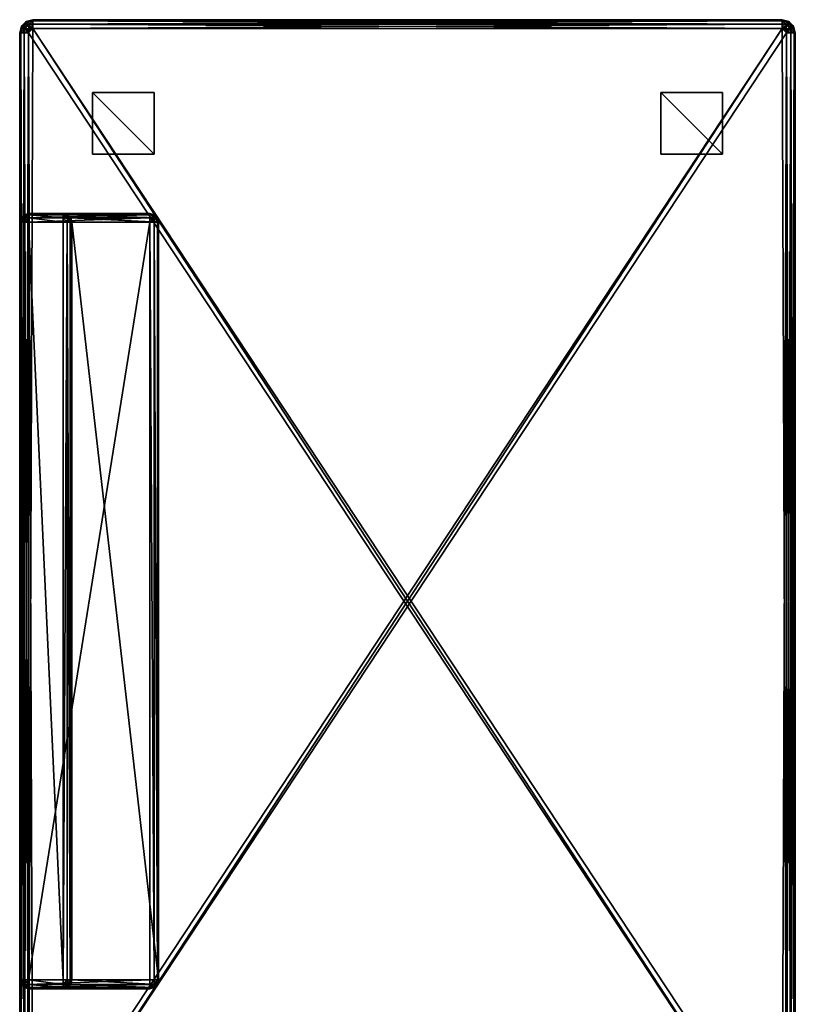
# Model space of a CAD drawing. Units: inches. Extents: x 3 to 381, y 9 to 93.
# Drawn here: x 304 to 326, y 25 to 53 of the extents above; entities that cross this region are included whole.
import ezdxf

# ---------------------------------------------------------------- set-up
doc = ezdxf.new("R2010")
doc.units = ezdxf.units.IN
doc.header["$MEASUREMENT"] = 0
doc.layers.add('CET color Grey50', color=9, linetype='Continuous', true_color=0x808080)
doc.layers.add('CET Default', color=7, linetype='Continuous')

# ---------------------------------------------------------------- blocks, each defined once
blk = doc.blocks.new('*C111')
at = {"layer": 'CET color Grey50', "linetype": 'Continuous'}
mesh = blk.add_polyface(dxfattribs=at)
corners = [(0.25, 2.52, 29.802), (0.25, 0.065, 18.302), (21.75, 2.52, 29.802), (21.75, 0.065, 18.302), (0.25, 0.309, 18), (21.75, 0.309, 18), (0.25, 0.184, 18.033), (21.75, 0.093, 18.125), (0.25, 0.093, 18.125), (21.75, 0.184, 18.033), (21.75, 0.059, 18.25), (0.25, 0.059, 18.25), (21.75, 3.75, 18), (0.25, 3.75, 18), (21.75, 4, 18.25), (0.25, 4, 18.25), (21.75, 4, 29.75), (0.25, 4, 29.75), (21.75, 2.765, 30), (21.75, 3.75, 30), (0.25, 2.765, 30), (0.25, 3.75, 30), (0.25, 0.06, 18.268), (21.75, 0.06, 18.268), (0.25, 0.061, 18.285), (21.75, 0.061, 18.285), (21.75, 2.568, 29.904), (0.25, 2.568, 29.904), (21.75, 2.655, 29.975), (0.25, 2.655, 29.975), (21.858, 0.184, 18.063), (21.812, 0.093, 18.142), (21.967, 0.309, 18.125), (21.937, 0.184, 18.142), (21.875, 0.309, 18.033), (22, 0.309, 18.25), (21.967, 0.184, 18.25), (21.858, 0.093, 18.187), (21.875, 0.093, 18.25), (22, 3.75, 18.25), (22, 2.765, 29.75), (22, 3.75, 29.75), (21.875, 2.553, 29.795), (21.967, 0.187, 18.276), (21.967, 2.643, 29.776), (21.875, 0.097, 18.295), (21.875, 2.765, 29.967), (21.858, 2.64, 29.938), (21.967, 2.765, 29.875), (21.812, 2.548, 29.858), (21.858, 2.548, 29.812), (21.937, 2.64, 29.858), (21.967, 3.75, 18.125), (21.875, 3.75, 18.033), (21.875, 3.967, 18.25), (21.967, 3.875, 29.75), (21.967, 3.875, 18.25), (21.875, 3.967, 29.75), (21.875, 3.75, 29.967), (21.967, 3.75, 29.875), (21.858, 3.967, 18.187), (21.937, 3.875, 18.142), (21.858, 3.875, 18.063), (21.812, 3.967, 18.142), (21.75, 3.875, 18.033), (21.75, 3.967, 18.125), (21.75, 3.875, 29.967), (21.858, 3.875, 29.938), (21.812, 3.967, 29.858), (21.75, 3.967, 29.875), (21.937, 3.875, 29.858), (21.858, 3.967, 29.812), (0.25, 3.967, 18.125), (0.25, 3.875, 18.033), (0.25, 3.875, 29.967), (0.25, 3.967, 29.875), (0, 3.75, 29.75), (0, 3.75, 18.25), (0, 2.765, 29.75), (0, 0.309, 18.25), (0.033, 2.643, 29.776), (0.125, 0.097, 18.295), (0.125, 2.553, 29.795), (0.033, 0.187, 18.276), (0.033, 2.765, 29.875), (0.062, 2.64, 29.858), (0.125, 2.765, 29.967), (0.142, 2.548, 29.812), (0.187, 2.548, 29.858), (0.142, 2.64, 29.938), (0.033, 3.75, 29.875), (0.125, 3.75, 29.967), (0.187, 3.967, 18.142), (0.142, 3.875, 18.063), (0.125, 3.75, 18.033), (0.062, 3.875, 18.142), (0.142, 3.967, 18.187), (0.033, 3.875, 18.25), (0.033, 3.75, 18.125), (0.125, 3.967, 18.25), (0.033, 3.875, 29.75), (0.062, 3.875, 29.858), (0.142, 3.967, 29.812), (0.125, 3.967, 29.75), (0.142, 3.875, 29.938), (0.187, 3.967, 29.858), (0.125, 0.093, 18.25), (0.142, 0.093, 18.187), (0.062, 0.184, 18.142), (0.033, 0.184, 18.25), (0.033, 0.309, 18.125), (0.142, 0.184, 18.063), (0.187, 0.093, 18.142), (0.125, 0.309, 18.033)]
mesh.append_faces([[corners[k] for k in face] for face in [(0, 1, 2, 0), (1, 3, 2, 1), (4, 5, 6, 4), (7, 8, 9, 7), (10, 11, 7, 10), (11, 8, 7, 11), (8, 6, 9, 8), (9, 6, 5, 9), (12, 5, 13, 12), (5, 4, 13, 5), (14, 15, 16, 14), (15, 17, 16, 15), (18, 19, 20, 18), (19, 21, 20, 19), (11, 10, 22, 11), (10, 23, 22, 10), (22, 23, 24, 22), (3, 1, 25, 3), (1, 24, 25, 1), (25, 24, 23, 25), (2, 26, 0, 2), (0, 26, 27, 0), (18, 20, 28, 18), (20, 29, 28, 20), (29, 27, 28, 29), (28, 27, 26, 28), (9, 5, 30, 9), (9, 30, 31, 9), (9, 31, 7, 9), (32, 33, 34, 32), (35, 36, 32, 35), (32, 36, 33, 32), (10, 37, 38, 10), (10, 7, 31, 10), (37, 10, 31, 37), (37, 31, 30, 37), (37, 30, 33, 37), (37, 33, 38, 37), (5, 34, 30, 5), (30, 34, 33, 30), (38, 33, 36, 38), (35, 39, 40, 35), (39, 41, 40, 39), (2, 3, 42, 2), (43, 44, 45, 43), (35, 40, 43, 35), (40, 44, 43, 40), (44, 42, 45, 44), (45, 42, 3, 45), (36, 43, 38, 36), (36, 35, 43, 36), (43, 45, 38, 43), (45, 3, 38, 45), (3, 25, 10, 3), (25, 23, 10, 25), (38, 3, 10, 38), (18, 28, 46, 18), (46, 28, 47, 46), (46, 47, 48, 46), (2, 49, 26, 2), (49, 2, 50, 49), (49, 50, 51, 49), (49, 51, 47, 49), (49, 47, 26, 49), (44, 51, 42, 44), (40, 48, 44, 40), (47, 51, 48, 47), (28, 26, 47, 28), (2, 42, 50, 2), (44, 48, 51, 44), (42, 51, 50, 42), (39, 35, 52, 39), (34, 53, 32, 34), (5, 12, 34, 5), (12, 53, 34, 12), (53, 52, 32, 53), (32, 52, 35, 32), (14, 16, 54, 14), (55, 56, 57, 55), (41, 39, 55, 41), (39, 56, 55, 39), (56, 54, 57, 56), (57, 54, 16, 57), (19, 18, 58, 19), (48, 59, 46, 48), (40, 41, 48, 40), (41, 59, 48, 41), (59, 58, 46, 59), (46, 58, 18, 46), (14, 54, 60, 14), (39, 61, 56, 39), (39, 52, 61, 39), (61, 52, 62, 61), (61, 62, 63, 61), (61, 63, 60, 61), (61, 60, 56, 61), (12, 64, 53, 12), (53, 64, 62, 53), (53, 62, 52, 53), (14, 63, 65, 14), (63, 14, 60, 63), (54, 56, 60, 54), (65, 63, 62, 65), (65, 62, 64, 65), (66, 19, 67, 66), (66, 67, 68, 66), (66, 68, 69, 66), (59, 70, 58, 59), (41, 55, 59, 41), (59, 55, 70, 59), (16, 71, 57, 16), (16, 69, 68, 16), (71, 16, 68, 71), (71, 68, 67, 71), (71, 67, 70, 71), (71, 70, 57, 71), (19, 58, 67, 19), (67, 58, 70, 67), (57, 70, 55, 57), (15, 14, 72, 15), (64, 73, 65, 64), (12, 13, 64, 12), (13, 73, 64, 13), (73, 72, 65, 73), (65, 72, 14, 65), (21, 19, 74, 21), (69, 75, 66, 69), (16, 17, 69, 16), (17, 75, 69, 17), (75, 74, 66, 75), (66, 74, 19, 66), (76, 77, 78, 76), (77, 79, 78, 77), (78, 79, 80, 78), (81, 82, 83, 81), (1, 0, 81, 1), (0, 82, 81, 0), (82, 80, 83, 82), (83, 80, 79, 83), (78, 80, 84, 78), (84, 80, 85, 84), (84, 85, 86, 84), (0, 87, 82, 0), (87, 0, 88, 87), (87, 88, 89, 87), (87, 89, 85, 87), (87, 85, 82, 87), (29, 89, 27, 29), (20, 86, 29, 20), (85, 89, 86, 85), (80, 82, 85, 80), (0, 27, 88, 0), (29, 86, 89, 29), (27, 89, 88, 27), (76, 78, 90, 76), (86, 91, 84, 86), (20, 21, 86, 20), (21, 91, 86, 21), (91, 90, 84, 91), (84, 90, 78, 84), (15, 72, 92, 15), (13, 93, 73, 13), (13, 94, 93, 13), (93, 94, 95, 93), (93, 95, 96, 93), (93, 96, 92, 93), (93, 92, 73, 93), (77, 97, 98, 77), (98, 97, 95, 98), (98, 95, 94, 98), (15, 96, 99, 15), (96, 15, 92, 96), (72, 73, 92, 72), (99, 96, 95, 99), (99, 95, 97, 99), (100, 76, 101, 100), (100, 101, 102, 100), (100, 102, 103, 100), (91, 104, 90, 91), (21, 74, 91, 21), (91, 74, 104, 91), (17, 105, 75, 17), (17, 103, 102, 17), (105, 17, 102, 105), (105, 102, 101, 105), (105, 101, 104, 105), (105, 104, 75, 105), (76, 90, 101, 76), (101, 90, 104, 101), (75, 104, 74, 75), (17, 15, 103, 17), (97, 100, 99, 97), (77, 76, 97, 77), (76, 100, 97, 76), (100, 103, 99, 100), (99, 103, 15, 99), (11, 106, 107, 11), (79, 108, 109, 79), (79, 110, 108, 79), (108, 110, 111, 108), (108, 111, 112, 108), (108, 112, 107, 108), (108, 107, 109, 108), (4, 6, 113, 4), (113, 6, 111, 113), (113, 111, 110, 113), (11, 112, 8, 11), (112, 11, 107, 112), (106, 109, 107, 106), (8, 112, 111, 8), (8, 111, 6, 8), (79, 109, 83, 79), (109, 106, 83, 109), (83, 106, 81, 83), (11, 22, 81, 11), (1, 81, 24, 1), (106, 11, 81, 106), (24, 81, 22, 24), (13, 4, 94, 13), (110, 98, 113, 110), (79, 77, 110, 79), (77, 98, 110, 77), (98, 94, 113, 98), (113, 94, 4, 113)]])
blk = doc.blocks.new('*C3')
at = {"layer": 'CET Default', "linetype": 'Continuous', "rotation": 89.99999999999847}
blk.add_blockref('*C111', (149.602, -50.276, 0), dxfattribs=at)
blk = doc.blocks.new('*C77')
at = {"layer": 'CET color Grey50', "linetype": 'Continuous'}
mesh = blk.add_polyface(dxfattribs=at)
corners = [(0.25, 21.625, 13.062), (32.625, 21.75, 13.062), (0.25, 0.375, 13.062), (0.375, 21.75, 13.062), (0.312, 21.733, 13.062), (0.267, 21.687, 13.062), (0.375, 22, 1.188), (32.625, 21.967, 1.063), (0.375, 21.967, 1.063), (32.625, 21.75, 0.937), (0.375, 21.75, 0.937), (0.375, 21.875, 0.971), (32.625, 21.875, 0.971), (0.187, 21.95, 1.188), (0.204, 21.921, 1.063), (0.25, 21.842, 0.971), (0.312, 21.733, 0.937), (0.158, 21.75, 0.971), (0.267, 21.687, 0.937), (0.375, 22, 12.812), (0.187, 21.95, 12.812), (0.375, 21.875, 13.029), (0.25, 21.842, 13.029), (0.204, 21.921, 12.938), (0.375, 21.967, 12.938), (0.158, 21.75, 13.029), (32.625, 21.875, 13.029), (32.625, 22, 12.812), (32.625, 21.967, 12.938), (0.375, 22, 13.313), (32.625, 21.967, 13.187), (0.375, 21.967, 13.187), (0.375, 21.875, 13.096), (32.625, 21.875, 13.096), (0.187, 21.95, 13.313), (0.204, 21.921, 13.187), (0.25, 21.842, 13.096), (0.158, 21.75, 13.096), (0.125, 21.625, 13.096), (0.375, 22, 17.75), (0.187, 21.95, 17.75), (0.375, 21.75, 18), (0.375, 21.875, 17.967), (0.312, 21.733, 18), (0.25, 21.842, 17.967), (0.267, 21.687, 18), (0.204, 21.921, 17.875), (0.375, 21.967, 17.875), (0.25, 21.625, 18), (0.158, 21.75, 17.967), (32.625, 21.875, 17.967), (32.625, 22, 17.75), (32.625, 21.967, 17.875), (32.75, 0.375, 18), (32.625, 22, 1.188), (32.625, 22, 13.313)]
mesh.append_faces([[corners[k] for k in face] for face in [(0, 1, 2, 0), (1, 0, 3, 1), (4, 3, 5, 4), (5, 3, 0, 5), (6, 7, 8, 6), (9, 10, 11, 9), (11, 8, 12, 11), (6, 8, 13, 6), (13, 8, 14, 13), (10, 15, 11, 10), (10, 16, 15, 10), (15, 16, 17, 15), (15, 14, 11, 15), (18, 17, 16, 18), (8, 11, 14, 8), (19, 6, 20, 19), (13, 20, 6, 13), (3, 21, 4, 3), (4, 21, 22, 4), (4, 22, 5, 4), (19, 23, 24, 19), (19, 20, 23, 19), (23, 22, 24, 23), (0, 5, 25, 0), (21, 24, 22, 21), (3, 26, 21, 3), (27, 19, 24, 27), (24, 21, 28, 24), (29, 30, 31, 29), (1, 3, 32, 1), (32, 31, 33, 32), (29, 31, 34, 29), (34, 31, 35, 34), (3, 36, 32, 3), (3, 4, 36, 3), (36, 4, 37, 36), (36, 35, 32, 36), (0, 38, 5, 0), (5, 37, 4, 5), (31, 32, 35, 31), (39, 29, 40, 39), (34, 40, 29, 34), (41, 42, 43, 41), (43, 42, 44, 43), (43, 44, 45, 43), (39, 46, 47, 39), (39, 40, 46, 39), (46, 44, 47, 46), (48, 45, 49, 48), (42, 47, 44, 42), (41, 50, 42, 41), (51, 39, 47, 51), (47, 42, 52, 47), (43, 45, 41, 43), (45, 48, 41, 45), (48, 53, 41, 48), (19, 27, 54, 19), (19, 54, 6, 19), (39, 29, 55, 39), (39, 55, 51, 39)]])
mesh = blk.add_polyface(dxfattribs=at)
corners = [(32.687, 21.733, 13.062), (32.733, 21.687, 13.062), (32.625, 21.75, 13.062), (32.75, 21.625, 13.062), (0.25, 0.375, 13.062), (32.75, 21.625, 0.937), (32.875, 21.625, 0.971), (32.75, 0.375, 0.937), (32.625, 22, 1.188), (32.625, 21.967, 1.063), (0.375, 22, 1.188), (32.625, 21.75, 0.937), (0.375, 21.875, 0.971), (32.625, 21.875, 0.971), (0.375, 21.967, 1.063), (32.687, 21.733, 0.937), (32.75, 21.842, 0.971), (32.733, 21.687, 0.937), (32.796, 21.921, 1.063), (32.812, 21.95, 1.188), (32.842, 21.75, 0.971), (32.625, 22, 12.812), (32.625, 21.967, 12.938), (32.812, 21.95, 12.812), (32.796, 21.921, 12.938), (32.75, 21.842, 13.029), (32.625, 21.875, 13.029), (32.842, 21.75, 13.029), (32.875, 21.625, 13.029), (0.375, 21.75, 13.062), (0.375, 21.967, 12.938), (0.375, 21.875, 13.029), (32.875, 21.625, 13.096), (32.75, 0.375, 13.062), (32.625, 22, 13.313), (32.625, 21.967, 13.187), (0.375, 22, 13.313), (0.375, 21.875, 13.096), (32.625, 21.875, 13.096), (0.375, 21.967, 13.187), (32.75, 21.842, 13.096), (32.796, 21.921, 13.187), (32.812, 21.95, 13.313), (32.842, 21.75, 13.096), (32.625, 22, 17.75), (32.625, 21.967, 17.875), (32.812, 21.95, 17.75), (32.796, 21.921, 17.875), (32.625, 21.75, 18), (32.75, 21.842, 17.967), (32.625, 21.875, 17.967), (32.687, 21.733, 18), (32.842, 21.75, 17.967), (32.75, 21.625, 18), (32.875, 21.625, 17.967), (32.733, 21.687, 18), (0.375, 21.75, 18), (0.375, 21.967, 17.875), (0.375, 21.875, 17.967), (32.75, 0.375, 18)]
mesh.append_faces([[corners[k] for k in face] for face in [(0, 1, 2, 0), (1, 3, 2, 1), (3, 4, 2, 3), (5, 6, 7, 5), (8, 9, 10, 8), (11, 12, 13, 11), (13, 14, 9, 13), (11, 13, 15, 11), (15, 13, 16, 15), (15, 16, 17, 15), (8, 18, 9, 8), (8, 19, 18, 8), (18, 16, 9, 18), (5, 17, 20, 5), (13, 9, 16, 13), (21, 22, 23, 21), (23, 22, 24, 23), (2, 25, 26, 2), (2, 0, 25, 2), (25, 0, 27, 25), (25, 24, 26, 25), (3, 28, 1, 3), (1, 27, 0, 1), (22, 26, 24, 22), (8, 21, 19, 8), (21, 23, 19, 21), (2, 26, 29, 2), (21, 30, 22, 21), (22, 31, 26, 22), (3, 32, 33, 3), (34, 35, 36, 34), (2, 37, 38, 2), (38, 39, 35, 38), (2, 38, 0, 2), (0, 38, 40, 0), (0, 40, 1, 0), (34, 41, 35, 34), (34, 42, 41, 34), (41, 40, 35, 41), (3, 1, 43, 3), (38, 35, 40, 38), (44, 45, 46, 44), (46, 45, 47, 46), (48, 49, 50, 48), (48, 51, 49, 48), (49, 51, 52, 49), (49, 47, 50, 49), (53, 54, 55, 53), (55, 52, 51, 55), (45, 50, 47, 45), (34, 44, 42, 34), (44, 46, 42, 44), (48, 50, 56, 48), (44, 57, 45, 44), (45, 58, 50, 45), (53, 56, 59, 53), (56, 53, 48, 56), (51, 48, 55, 51), (55, 48, 53, 55)]])
mesh = blk.add_polyface(dxfattribs=at)
corners = [(33, 21.625, 1.188), (32.967, 0.375, 1.063), (32.967, 21.625, 1.063), (32.875, 0.375, 0.971), (32.875, 21.625, 0.971), (32.796, 21.921, 1.063), (32.812, 21.95, 1.188), (32.921, 21.796, 1.063), (32.842, 21.75, 0.971), (32.75, 21.842, 0.971), (32.95, 21.813, 1.188), (32.75, 21.625, 0.937), (32.733, 21.687, 0.937), (32.812, 21.95, 12.812), (32.796, 21.921, 12.938), (32.95, 21.813, 12.812), (32.75, 21.842, 13.029), (32.842, 21.75, 13.029), (32.921, 21.796, 12.938), (32.733, 21.687, 13.062), (32.875, 21.625, 13.029), (33, 21.625, 12.812), (32.967, 21.625, 12.938), (33, 0.375, 12.812), (32.75, 21.625, 13.062), (32.875, 0.375, 13.029), (32.967, 0.375, 12.938), (33, 21.625, 13.313), (32.967, 0.375, 13.187), (32.967, 21.625, 13.187), (32.875, 0.375, 13.096), (32.875, 21.625, 13.096), (32.796, 21.921, 13.187), (32.812, 21.95, 13.313), (32.921, 21.796, 13.187), (32.842, 21.75, 13.096), (32.75, 21.842, 13.096), (32.95, 21.813, 13.313), (32.812, 21.95, 17.75), (32.796, 21.921, 17.875), (32.95, 21.813, 17.75), (32.75, 21.842, 17.967), (32.842, 21.75, 17.967), (32.921, 21.796, 17.875), (32.733, 21.687, 18), (32.875, 21.625, 17.967), (33, 21.625, 17.75), (32.967, 21.625, 17.875), (33, 0.375, 17.75), (32.75, 21.625, 18), (32.875, 0.375, 17.967), (32.75, 0.375, 18), (32.967, 0.375, 17.875), (33, 0.375, 1.188)]
mesh.append_faces([[corners[k] for k in face] for face in [(0, 1, 2, 0), (2, 3, 4, 2), (5, 6, 7, 5), (5, 7, 8, 5), (5, 8, 9, 5), (0, 2, 10, 0), (10, 2, 7, 10), (10, 7, 6, 10), (11, 8, 4, 11), (8, 12, 9, 8), (4, 8, 7, 4), (4, 7, 2, 4), (13, 14, 15, 13), (16, 17, 18, 16), (16, 18, 14, 16), (19, 20, 17, 19), (21, 18, 22, 21), (21, 15, 18, 21), (18, 15, 14, 18), (22, 18, 17, 22), (22, 17, 20, 22), (21, 0, 15, 21), (6, 13, 10, 6), (13, 15, 10, 13), (10, 15, 0, 10), (21, 22, 23, 21), (24, 25, 20, 24), (20, 26, 22, 20), (27, 28, 29, 27), (29, 30, 31, 29), (32, 33, 34, 32), (32, 34, 35, 32), (32, 35, 36, 32), (27, 29, 37, 27), (37, 29, 34, 37), (37, 34, 33, 37), (24, 35, 31, 24), (35, 19, 36, 35), (31, 35, 34, 31), (31, 34, 29, 31), (38, 39, 40, 38), (41, 42, 43, 41), (41, 43, 39, 41), (44, 45, 42, 44), (46, 43, 47, 46), (46, 40, 43, 46), (43, 40, 39, 43), (47, 43, 42, 47), (47, 42, 45, 47), (46, 27, 40, 46), (33, 38, 37, 33), (38, 40, 37, 38), (37, 40, 27, 37), (46, 47, 48, 46), (49, 50, 45, 49), (49, 51, 50, 49), (45, 52, 47, 45), (21, 23, 53, 21), (21, 53, 0, 21), (48, 27, 46, 48)]])
mesh = blk.add_polyface(dxfattribs=at)
corners = [(0.375, 0.25, 0.937), (32.625, 0.125, 0.971), (0.375, 0.125, 0.971), (32.625, 0, 1.188), (0.375, 0, 1.188), (0.375, 0.033, 1.063), (32.625, 0.033, 1.063), (0.25, 0.375, 0.937), (0.267, 0.312, 0.937), (0.158, 0.25, 0.971), (0.312, 0.267, 0.937), (0.25, 0.158, 0.971), (0.204, 0.079, 1.063), (0.187, 0.05, 1.188), (0.312, 0.267, 13.062), (0.25, 0.375, 13.062), (0.375, 0.25, 13.062), (0.267, 0.312, 13.062), (0.25, 21.625, 0.937), (0.125, 0.375, 0.971), (0.375, 0, 12.812), (0.187, 0.05, 12.812), (0.125, 0.375, 13.029), (0.158, 0.25, 13.029), (0.375, 0.033, 12.938), (0.204, 0.079, 12.938), (0.25, 0.158, 13.029), (0.375, 0.125, 13.029), (32.625, 0.033, 12.938), (32.625, 0.25, 13.062), (32.625, 0.125, 13.029), (32.625, 0.125, 13.096), (0.375, 0.125, 13.096), (0.375, 0.033, 13.187), (32.625, 0.033, 13.187), (0.25, 21.625, 13.062), (0.125, 0.375, 13.096), (0.158, 0.25, 13.096), (0.25, 0.158, 13.096), (0.375, 0, 13.313), (0.204, 0.079, 13.187), (0.187, 0.05, 13.313), (0.375, 0, 17.75), (0.187, 0.05, 17.75), (32.625, 0.033, 17.875), (0.375, 0.033, 17.875), (0.375, 0.125, 17.967), (32.625, 0.125, 17.967), (0.25, 0.375, 18), (0.125, 0.375, 17.967), (0.267, 0.312, 18), (0.158, 0.25, 17.967), (0.312, 0.267, 18), (0.204, 0.079, 17.875), (0.375, 0.25, 18), (0.25, 0.158, 17.967), (32.625, 0.25, 18), (0.25, 21.625, 18), (32.75, 0.375, 18), (32.625, 0, 13.313)]
mesh.append_faces([[corners[k] for k in face] for face in [(0, 1, 2, 0), (3, 4, 5, 3), (5, 2, 6, 5), (7, 8, 9, 7), (0, 2, 10, 0), (10, 2, 11, 10), (10, 11, 8, 10), (4, 12, 5, 4), (4, 13, 12, 4), (5, 12, 11, 5), (5, 11, 2, 5), (14, 15, 16, 14), (14, 17, 15, 14), (18, 7, 19, 18), (4, 20, 13, 4), (20, 21, 13, 20), (15, 22, 17, 15), (17, 23, 14, 17), (20, 24, 21, 20), (21, 24, 25, 21), (16, 26, 27, 16), (16, 14, 26, 16), (26, 14, 23, 26), (27, 26, 25, 27), (27, 25, 24, 27), (20, 28, 24, 20), (29, 16, 27, 29), (27, 24, 30, 27), (16, 31, 32, 16), (33, 32, 34, 33), (35, 15, 36, 35), (15, 17, 37, 15), (37, 17, 38, 37), (16, 32, 14, 16), (14, 32, 38, 14), (14, 38, 17, 14), (39, 40, 33, 39), (39, 41, 40, 39), (33, 40, 38, 33), (33, 38, 32, 33), (39, 42, 41, 39), (42, 43, 41, 42), (42, 44, 45, 42), (46, 45, 47, 46), (48, 49, 50, 48), (50, 51, 52, 50), (42, 45, 43, 42), (43, 45, 53, 43), (54, 55, 46, 54), (54, 52, 55, 54), (55, 52, 51, 55), (46, 55, 53, 46), (46, 53, 45, 46), (52, 54, 48, 52), (52, 48, 50, 52), (48, 56, 57, 48), (48, 54, 56, 48), (57, 56, 58, 57), (42, 39, 59, 42)]])
mesh = blk.add_polyface(dxfattribs=at)
corners = [(32.687, 0.267, 0.937), (32.625, 0.25, 0.937), (32.75, 0.375, 0.937), (32.733, 0.312, 0.937), (0.312, 0.267, 0.937), (0.25, 0.375, 0.937), (0.375, 0.25, 0.937), (0.267, 0.312, 0.937), (0.25, 21.625, 0.937), (32.625, 21.75, 0.937), (0.375, 21.75, 0.937), (0.312, 21.733, 0.937), (0.267, 21.687, 0.937), (32.687, 21.733, 0.937), (32.733, 21.687, 0.937), (32.75, 21.625, 0.937), (2.062, 18.187), (2.062, 19.938), (3.812, 19.938), (3.812, 18.187), (2.062, 18.187, 0.937), (3.812, 18.187, 0.937), (3.812, 19.938, 0.937), (2.062, 19.938, 0.937), (2.062, 2.062), (2.062, 3.812), (3.812, 3.812), (3.812, 2.062), (2.062, 2.062, 0.937), (3.812, 2.062, 0.937), (3.812, 3.812, 0.937), (2.062, 3.812, 0.937), (29.187, 18.187), (29.187, 19.938), (30.937, 19.938), (30.937, 18.187), (29.187, 18.187, 0.937), (30.937, 18.187, 0.937), (30.937, 19.938, 0.937), (29.187, 19.938, 0.937), (29.187, 2.062), (29.187, 3.812), (30.937, 3.812), (30.937, 2.062), (29.187, 2.062, 0.937), (30.937, 2.062, 0.937), (30.937, 3.812, 0.937), (29.187, 3.812, 0.937)]
mesh.append_faces([[corners[k] for k in face] for face in [(0, 1, 2, 0), (0, 2, 3, 0), (4, 5, 6, 4), (4, 7, 5, 4), (8, 9, 5, 8), (9, 8, 10, 9), (11, 10, 12, 11), (12, 10, 8, 12), (13, 14, 9, 13), (14, 15, 9, 14), (2, 6, 15, 2), (2, 1, 6, 2), (15, 6, 5, 15), (15, 5, 9, 15), (16, 17, 18, 16), (16, 18, 19, 16), (20, 21, 22, 20), (20, 22, 23, 20), (16, 19, 21, 16), (16, 21, 20, 16), (17, 23, 22, 17), (17, 22, 18, 17), (16, 20, 23, 16), (16, 23, 17, 16), (19, 18, 22, 19), (19, 22, 21, 19), (24, 25, 26, 24), (24, 26, 27, 24), (28, 29, 30, 28), (28, 30, 31, 28), (24, 27, 29, 24), (24, 29, 28, 24), (25, 31, 30, 25), (25, 30, 26, 25), (24, 28, 31, 24), (24, 31, 25, 24), (27, 26, 30, 27), (27, 30, 29, 27), (32, 33, 34, 32), (32, 34, 35, 32), (36, 37, 38, 36), (36, 38, 39, 36), (32, 35, 37, 32), (32, 37, 36, 32), (33, 39, 38, 33), (33, 38, 34, 33), (32, 36, 39, 32), (32, 39, 33, 32), (35, 34, 38, 35), (35, 38, 37, 35), (40, 41, 42, 40), (40, 42, 43, 40), (44, 45, 46, 44), (44, 46, 47, 44), (40, 43, 45, 40), (40, 45, 44, 40), (41, 47, 46, 41), (41, 46, 42, 41), (40, 44, 47, 40), (40, 47, 41, 40), (43, 42, 46, 43), (43, 46, 45, 43)]])
mesh = blk.add_polyface(dxfattribs=at)
corners = [(32.625, 0.25, 0.937), (32.625, 0.125, 0.971), (0.375, 0.25, 0.937), (32.625, 0, 1.188), (0.375, 0.033, 1.063), (32.625, 0.033, 1.063), (0.375, 0.125, 0.971), (32.75, 0.375, 0.937), (32.875, 0.375, 0.971), (32.733, 0.312, 0.937), (32.842, 0.25, 0.971), (32.687, 0.267, 0.937), (32.812, 0.05, 1.188), (32.796, 0.079, 1.063), (32.75, 0.158, 0.971), (32.687, 0.267, 13.062), (32.625, 0.25, 13.062), (32.75, 0.375, 13.062), (32.733, 0.312, 13.062), (0.375, 0.25, 13.062), (32.75, 21.625, 13.062), (0.25, 0.375, 13.062), (32.842, 0.25, 13.029), (32.625, 0.125, 13.029), (32.75, 0.158, 13.029), (32.625, 0, 12.812), (32.796, 0.079, 12.938), (32.625, 0.033, 12.938), (32.812, 0.05, 12.812), (0.375, 0, 12.812), (0.375, 0.125, 13.029), (0.375, 0.033, 12.938), (32.625, 0.125, 13.096), (32.625, 0, 13.313), (0.375, 0.033, 13.187), (32.625, 0.033, 13.187), (0.375, 0, 13.313), (0.375, 0.125, 13.096), (32.842, 0.25, 13.096), (32.812, 0.05, 13.313), (32.796, 0.079, 13.187), (32.75, 0.158, 13.096), (32.75, 0.375, 18), (32.733, 0.312, 18), (32.842, 0.25, 17.967), (32.625, 0.25, 18), (32.625, 0.125, 17.967), (32.687, 0.267, 18), (32.75, 0.158, 17.967), (32.625, 0, 17.75), (32.796, 0.079, 17.875), (32.625, 0.033, 17.875), (32.812, 0.05, 17.75), (0.375, 0, 17.75), (0.375, 0.125, 17.967), (0.375, 0.25, 18), (0.375, 0.033, 17.875)]
mesh.append_faces([[corners[k] for k in face] for face in [(0, 1, 2, 0), (3, 4, 5, 3), (5, 6, 1, 5), (7, 8, 9, 7), (9, 10, 11, 9), (3, 5, 12, 3), (12, 5, 13, 12), (0, 14, 1, 0), (0, 11, 14, 0), (14, 11, 10, 14), (1, 14, 13, 1), (1, 13, 5, 1), (15, 16, 17, 15), (15, 17, 18, 15), (17, 19, 20, 17), (17, 16, 19, 17), (20, 19, 21, 20), (17, 18, 22, 17), (16, 23, 15, 16), (15, 23, 24, 15), (15, 24, 18, 15), (25, 26, 27, 25), (25, 28, 26, 25), (27, 26, 24, 27), (27, 24, 23, 27), (25, 3, 28, 25), (12, 28, 3, 12), (25, 27, 29, 25), (16, 30, 23, 16), (23, 31, 27, 23), (16, 32, 19, 16), (33, 34, 35, 33), (33, 36, 34, 33), (35, 37, 32, 35), (18, 38, 15, 18), (33, 35, 39, 33), (39, 35, 40, 39), (16, 41, 32, 16), (16, 15, 41, 16), (41, 15, 38, 41), (32, 41, 40, 32), (32, 40, 35, 32), (42, 43, 44, 42), (45, 46, 47, 45), (47, 46, 48, 47), (47, 48, 43, 47), (49, 50, 51, 49), (49, 52, 50, 49), (51, 50, 48, 51), (51, 48, 46, 51), (49, 33, 52, 49), (39, 52, 33, 39), (49, 51, 53, 49), (45, 54, 46, 45), (45, 55, 54, 45), (46, 56, 51, 46), (47, 42, 45, 47), (47, 43, 42, 47), (53, 33, 49, 53)]])
mesh = blk.add_polyface(dxfattribs=at)
corners = [(32.733, 0.312, 0.937), (32.875, 0.375, 0.971), (32.842, 0.25, 0.971), (33, 0.375, 1.188), (32.921, 0.204, 1.063), (32.967, 0.375, 1.063), (32.95, 0.187, 1.188), (32.796, 0.079, 1.063), (32.75, 0.158, 0.971), (32.812, 0.05, 1.188), (32.75, 0.375, 0.937), (32.875, 21.625, 0.971), (33, 21.625, 1.188), (32.967, 21.625, 1.063), (33, 0.375, 12.812), (32.967, 0.375, 12.938), (32.95, 0.187, 12.812), (32.921, 0.204, 12.938), (32.812, 0.05, 12.812), (32.75, 0.375, 13.062), (32.842, 0.25, 13.029), (32.875, 0.375, 13.029), (32.733, 0.312, 13.062), (32.75, 0.158, 13.029), (32.796, 0.079, 12.938), (32.967, 21.625, 12.938), (32.75, 21.625, 13.062), (32.875, 21.625, 13.029), (32.875, 21.625, 13.096), (32.875, 0.375, 13.096), (33, 21.625, 13.313), (33, 0.375, 13.313), (32.967, 0.375, 13.187), (32.967, 21.625, 13.187), (32.842, 0.25, 13.096), (32.921, 0.204, 13.187), (32.95, 0.187, 13.313), (32.796, 0.079, 13.187), (32.75, 0.158, 13.096), (32.812, 0.05, 13.313), (33, 0.375, 17.75), (32.967, 0.375, 17.875), (32.95, 0.187, 17.75), (32.921, 0.204, 17.875), (32.812, 0.05, 17.75), (32.75, 0.375, 18), (32.842, 0.25, 17.967), (32.875, 0.375, 17.967), (32.733, 0.312, 18), (32.75, 0.158, 17.967), (32.796, 0.079, 17.875), (32.967, 21.625, 17.875), (32.875, 21.625, 17.967)]
mesh.append_faces([[corners[k] for k in face] for face in [(0, 1, 2, 0), (3, 4, 5, 3), (3, 6, 4, 3), (4, 6, 7, 4), (4, 7, 8, 4), (4, 8, 2, 4), (4, 2, 5, 4), (9, 7, 6, 9), (1, 5, 2, 1), (10, 11, 1, 10), (12, 3, 5, 12), (5, 1, 13, 5), (14, 15, 16, 14), (16, 15, 17, 16), (16, 17, 18, 16), (19, 20, 21, 19), (20, 22, 23, 20), (20, 23, 24, 20), (20, 24, 17, 20), (20, 17, 21, 20), (24, 18, 17, 24), (15, 21, 17, 15), (6, 16, 9, 6), (3, 14, 6, 3), (14, 16, 6, 14), (16, 18, 9, 16), (14, 25, 15, 14), (26, 19, 21, 26), (21, 15, 27, 21), (19, 28, 29, 19), (30, 31, 32, 30), (32, 29, 33, 32), (19, 29, 22, 19), (22, 29, 34, 22), (31, 35, 32, 31), (31, 36, 35, 31), (35, 36, 37, 35), (35, 37, 38, 35), (35, 38, 34, 35), (35, 34, 32, 35), (39, 37, 36, 39), (29, 32, 34, 29), (40, 41, 42, 40), (42, 41, 43, 42), (42, 43, 44, 42), (45, 46, 47, 45), (46, 48, 49, 46), (46, 49, 50, 46), (46, 50, 43, 46), (46, 43, 47, 46), (50, 44, 43, 50), (41, 47, 43, 41), (36, 42, 39, 36), (31, 40, 36, 31), (40, 42, 36, 40), (42, 44, 39, 42), (40, 51, 41, 40), (47, 41, 52, 47), (40, 31, 30, 40)]])
mesh = blk.add_polyface(dxfattribs=at)
corners = [(0.375, 0, 12.812), (32.625, 0, 12.812), (32.625, 0, 1.188), (0.375, 0, 1.188)]
mesh.append_faces([[corners[k] for k in face] for face in [(0, 1, 2, 0), (0, 2, 3, 0)]])
blk = doc.blocks.new('*C42')
at = {"layer": 'CET Default', "linetype": 'Continuous', "rotation": 89.99999999999868}
blk.add_blockref('*C77', (167.602, -55.776, 0), dxfattribs=at)

msp = doc.modelspace()

# ---------------------------------------------------------------- block references
at = {"layer": 'CET Default', "linetype": 'Continuous'}
for name in ['*C42', '*C3']:
    msp.add_blockref(name, (158.675, 75.292), dxfattribs=at)

doc.saveas('drawing.dxf')
